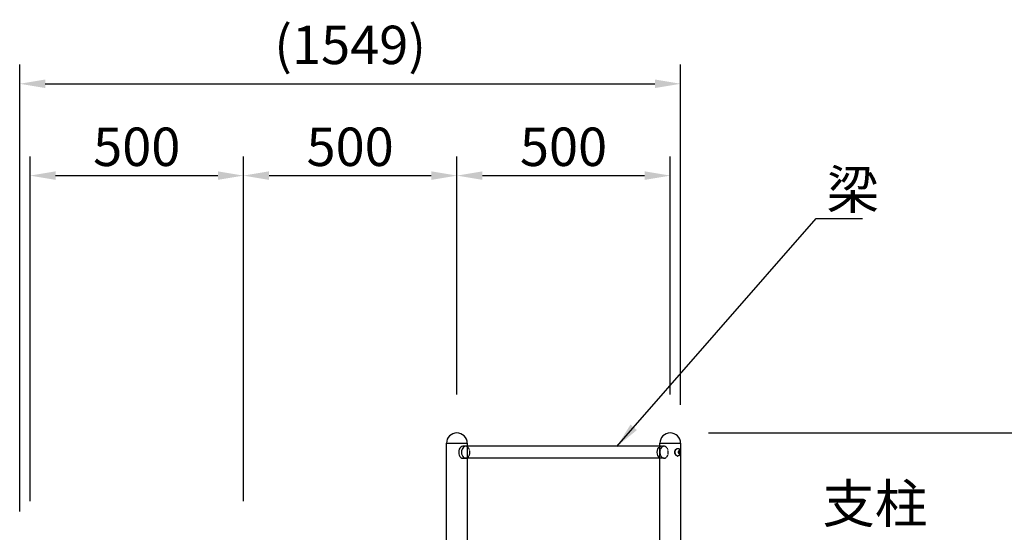
# Model space of a CAD drawing. Extents: x 0 to 12600, y 0 to 8910.
# Drawn here: x 3273 to 5580, y 4270 to 5471 of the extents above; entities that cross this region are included whole.
import ezdxf

# ---------------------------------------------------------------- set-up
doc = ezdxf.new("R2010")
doc.units = 0
doc.header["$LTSCALE"] = 9
doc.linetypes.add('HIDDEN', pattern=[0.375, 0.25, -0.125])
doc.layers.get('DEFPOINTS').update_dxf_attribs({"linetype": 'CONTINUOUS'})
for name, color, linetype in [('P003', 231, 'CONTINUOUS'), ('P008', 241, 'CONTINUOUS'), ('P908', 245, 'CONTINUOUS'), ('P920', 125, 'CONTINUOUS'), ('P_2DIM', 6, 'CONTINUOUS')]:
    doc.layers.add(name, color=color, linetype=linetype)
doc.styles.add('BIGFONT', font='simplex.shx', dxfattribs={"bigfont": 'bigfont.shx'})
doc.dimstyles.new('DIMBIGFONT$0', dxfattribs={"dimscale": 30, "dimtxt": 3, "dimasz": 2, "dimexe": 1.5, "dimexo": 3, "dimgap": 0.75, "dimtad": 1, "dimdec": 1, "dimdsep": 46, "dimtxsty": 'BIGFONT', "dimsah": 1, "dimcen": 0, "dimclrt": 230, "dimadec": 1, "dimazin": 2, "dimtfac": 0.6, "dimtdec": 1, "dimtofl": 0, "dimtmove": 2, "dimatfit": 3, "dimfxl": 1, "dimtvp": 1, "dimtolj": 1, "dimarcsym": 0})
doc.dimstyles.new('DIMBIGFONT$7', dxfattribs={"dimscale": 30, "dimtxt": 3, "dimasz": 2, "dimexe": 1.5, "dimexo": 3, "dimgap": 0.75, "dimtad": 1, "dimdec": 1, "dimdsep": 46, "dimtxsty": 'BIGFONT', "dimsah": 1, "dimcen": 0, "dimclrt": 230, "dimadec": 1, "dimazin": 2, "dimtfac": 0.6, "dimtdec": 1, "dimtofl": 0, "dimtmove": 0, "dimatfit": 3, "dimfxl": 1, "dimtvp": 1, "dimtolj": 1, "dimarcsym": 0})

# ---------------------------------------------------------------- blocks, each defined once
blk = doc.blocks.new('*D23')
at = {"layer": 'DEFPOINTS', "color": 0}
for p in [(4821.7, 5321), (4821.7, 4478.4), (3273.1, 4228.5)]:
    blk.add_point(p, dxfattribs=at)
at = {"layer": 'P_2DIM', "color": 0, "lineweight": -2}
for p, q in [((3273.1, 4318.5), (3273.1, 5366)), ((4821.7, 4568.4), (4821.7, 5366)), ((3333.1, 5321), (4761.7, 5321))]:
    blk.add_line(p, q, dxfattribs=at)
at = {"layer": 'P_2DIM', "color": 0}
for points in [[(3333.1, 5331), (3333.1, 5311), (3273.1, 5321)], [(4761.7, 5331), (4761.7, 5311), (4821.7, 5321)]]:
    blk.add_solid(points, dxfattribs=at)
at = {"layer": 'P_2DIM', "color": 230, "insert": (4047.4, 5412.1), "char_height": 90, "attachment_point": 5, "style": 'BIGFONT'}
blk.add_mtext('\\A1;(1549)', dxfattribs=at)
blk = doc.blocks.new('*D24')
at = {"layer": 'DEFPOINTS', "color": 0}
for p in [(3797.4, 5105.8), (3297.4, 4252.8), (3797.4, 4252.8)]:
    blk.add_point(p, dxfattribs=at)
at = {"layer": 'P_2DIM', "color": 0, "lineweight": -2}
for p, q in [((3297.4, 4342.8), (3297.4, 5150.8)), ((3797.4, 4342.8), (3797.4, 5150.8)), ((3357.4, 5105.8), (3737.4, 5105.8))]:
    blk.add_line(p, q, dxfattribs=at)
at = {"layer": 'P_2DIM', "color": 0}
for points in [[(3357.4, 5115.8), (3357.4, 5095.8), (3297.4, 5105.8)], [(3737.4, 5115.8), (3737.4, 5095.8), (3797.4, 5105.8)]]:
    blk.add_solid(points, dxfattribs=at)
at = {"layer": 'P_2DIM', "color": 230, "insert": (3547.4, 5173.3), "char_height": 90, "attachment_point": 5, "style": 'BIGFONT'}
blk.add_mtext('\\A1;500', dxfattribs=at)
blk = doc.blocks.new('*D25')
at = {"layer": 'DEFPOINTS', "color": 0}
for p in [(4297.5, 5105.8), (4297.5, 4502.7), (3797.4, 4252.8)]:
    blk.add_point(p, dxfattribs=at)
at = {"layer": 'P_2DIM', "color": 0, "lineweight": -2}
for p, q in [((3797.4, 4342.8), (3797.4, 5150.8)), ((4297.5, 4592.7), (4297.5, 5150.8)), ((3857.4, 5105.8), (4237.5, 5105.8))]:
    blk.add_line(p, q, dxfattribs=at)
at = {"layer": 'P_2DIM', "color": 0}
for points in [[(3857.4, 5115.8), (3857.4, 5095.8), (3797.4, 5105.8)], [(4237.5, 5115.8), (4237.5, 5095.8), (4297.5, 5105.8)]]:
    blk.add_solid(points, dxfattribs=at)
at = {"layer": 'P_2DIM', "color": 230, "insert": (4047.4, 5173.3), "char_height": 90, "attachment_point": 5, "style": 'BIGFONT'}
blk.add_mtext('\\A1;500', dxfattribs=at)
blk = doc.blocks.new('*D26')
at = {"layer": 'DEFPOINTS', "color": 0}
for p in [(4797.4, 5105.8), (4297.5, 4502.7), (4797.4, 4502.7)]:
    blk.add_point(p, dxfattribs=at)
at = {"layer": 'P_2DIM', "color": 0, "lineweight": -2}
for p, q in [((4297.5, 4592.7), (4297.5, 5150.8)), ((4797.4, 4592.7), (4797.4, 5150.8)), ((4357.5, 5105.8), (4737.4, 5105.8))]:
    blk.add_line(p, q, dxfattribs=at)
at = {"layer": 'P_2DIM', "color": 0}
for points in [[(4357.5, 5115.8), (4357.5, 5095.8), (4297.5, 5105.8)], [(4737.4, 5115.8), (4737.4, 5095.8), (4797.4, 5105.8)]]:
    blk.add_solid(points, dxfattribs=at)
at = {"layer": 'P_2DIM', "color": 230, "insert": (4547.4, 5173.3), "char_height": 90, "attachment_point": 5, "style": 'BIGFONT'}
blk.add_mtext('\\A1;500', dxfattribs=at)
blk = doc.blocks.new('*D27')
at = {"layer": 'DEFPOINTS', "color": 0}
for p in [(4797.4, 4502.7), (5047.4, 2378.4), (6111.9, 2378.4)]:
    blk.add_point(p, dxfattribs=at)
at = {"layer": 'P_2DIM', "color": 0, "lineweight": -2}
for p, q in [((4887.4, 4502.7), (6156.9, 4502.7)), ((6111.9, 4442.7), (6111.9, 2438.4)), ((5137.4, 2378.4), (6156.9, 2378.4))]:
    blk.add_line(p, q, dxfattribs=at)
at = {"layer": 'P_2DIM', "color": 0}
for points in [[(6101.9, 4442.7), (6121.9, 4442.7), (6111.9, 4502.7)], [(6101.9, 2438.4), (6121.9, 2438.4), (6111.9, 2378.4)]]:
    blk.add_solid(points, dxfattribs=at)
at = {"layer": 'P_2DIM', "color": 230, "insert": (6020.8, 3440.6), "char_height": 90, "attachment_point": 5, "rotation": 90, "style": 'BIGFONT'}
blk.add_mtext('\\A1;(2124)', dxfattribs=at)

msp = doc.modelspace()

# ---------------------------------------------------------------- linework, layer by layer
at = {"layer": 'P003'}
for p, q in [((4273.162, 4478.444), (4321.762, 4478.444)), ((4773.124, 4478.444), (4821.724, 4478.444))]:
    msp.add_line(p, q, dxfattribs=at)
for points in [[(4273.124, 4078.444), (4273.124, 4478.444), (4321.724, 4478.444), (4321.724, 4078.444)], [(4773.124, 3892.207), (4773.124, 4478.444), (4821.724, 4478.444), (4821.724, 3895.279)]]:
    msp.add_lwpolyline(points, dxfattribs=at)
for centre in [(4297.462, 4478.444), (4797.424, 4478.444)]:
    msp.add_arc(centre, 24.3, 0, 180, dxfattribs=at)
at = {"layer": 'P008'}
for p, q in [((4773.048, 4471.444), (4311.711, 4471.444)), ((4773.048, 4443.444), (4311.711, 4443.444))]:
    msp.add_line(p, q, dxfattribs=at)
for centre in [(4311.711, 4457.444), (4318.075, 4457.444)]:
    msp.add_ellipse(centre, major_axis=(0, -14), ratio=0.70710678, start_param=3.14159265, end_param=6.28318531, dxfattribs=at)
at = {"layer": 'P008', "extrusion": (0, 0, -1)}
msp.add_ellipse((4776.66, 4457.444), major_axis=(0, -14), ratio=0.70710678, start_param=0.37340221, end_param=2.76819045, dxfattribs=at)
at = {"layer": 'P908', "linetype": 'HIDDEN'}
for p, q in [((4783.024, 4471.444), (4773.048, 4471.444)), ((4783.024, 4443.444), (4773.048, 4443.444))]:
    msp.add_line(p, q, dxfattribs=at)
for centre, end_param in [((4318.075, 4457.444), 9.42477796), ((4311.787, 4457.444), 6.65658752)]:
    msp.add_ellipse(centre, major_axis=(0, -14), ratio=0.70710678, start_param=6.28318531, end_param=end_param, dxfattribs=at)
at = {"layer": 'P908', "linetype": 'HIDDEN', "extrusion": (0, 0, -1)}
for start_param, end_param in [(2.76819045, 3.14159265), (6.28318531, 6.65658752)]:
    msp.add_ellipse((4776.66, 4457.444), major_axis=(0, -14), ratio=0.70710678, start_param=start_param, end_param=end_param, dxfattribs=at)
msp.add_ellipse((4783.024, 4457.444), major_axis=(0, -14), ratio=0.70710678, dxfattribs=at)
at = {"layer": 'P920'}
for p, q in [((4814.519, 4466.194), (4815.182, 4466.194)), ((4815.793, 4457.444), (4817.215, 4460.444)), ((4815.793, 4457.444), (4817.215, 4454.444)), ((4816.504, 4458.944), (4818.275, 4458.944)), ((4816.504, 4455.944), (4818.275, 4455.944)), ((4819.336, 4460.444), (4817.215, 4460.444)), ((4819.336, 4454.444), (4817.215, 4454.444)), ((4820.757, 4457.444), (4819.336, 4460.444)), ((4820.757, 4457.444), (4819.336, 4457.444)), ((4820.757, 4457.444), (4819.336, 4454.444)), ((4814.519, 4448.694), (4815.182, 4448.694))]:
    msp.add_line(p, q, dxfattribs=at)
at = {"layer": 'P920', "extrusion": (0, 0, -1)}
for centre, start_param, end_param in [((4814.519, 4457.444), 3.14159265, 6.28318531), ((4815.182, 4457.444), 3.06722149, 6.35755647)]:
    msp.add_ellipse(centre, major_axis=(0, 8.75), ratio=0.70710678, start_param=start_param, end_param=end_param, dxfattribs=at)
for major_axis in [(0, 3.698), (0, 1.5)]:
    msp.add_ellipse((4818.275, 4457.444), major_axis=major_axis, ratio=0.70710678, dxfattribs=at)
at = {"layer": 'P920'}
for points in [[(4821.724, 4457.444), (4821.722, 4457.813), (4821.715, 4458.889), (4821.276, 4460.758), (4820.428, 4462.671), (4819.363, 4464.258), (4818.285, 4465.277), (4817.032, 4465.99), (4816.138, 4466.106), (4815.641, 4466.17)], [(4821.724, 4457.444), (4821.722, 4457.075), (4821.715, 4456), (4821.276, 4454.131), (4820.428, 4452.218), (4819.363, 4450.63), (4818.285, 4449.611), (4817.032, 4448.899), (4816.138, 4448.783), (4815.641, 4448.718)]]:
    msp.add_open_spline(points, degree=3, knots=[0, 0, 0, 0, 1.10512833, 3.22262009, 5.69693863, 7.352172, 8.92275374, 10.11273577, 11.60025301, 11.60025301, 11.60025301, 11.60025301], dxfattribs=at)

# ---------------------------------------------------------------- texts
at = {"layer": 'P_2DIM', "color": 230, "char_height": 90, "attachment_point": 7, "style": 'BIGFONT'}
for s, insert in [('\\A1;梁', (5163.961, 5028.148)), ('\\A1;支柱', (5154.041, 4292.121))]:
    msp.add_mtext(s, dxfattribs=dict(at, insert=insert))

# ---------------------------------------------------------------- dimensions: what is measured, and where the dimension line sits
at = {"layer": 'P_2DIM'}
dim = msp.add_linear_dim(base=(4821.724, 5321.038), p1=(3273.124, 4228.459), p2=(4821.724, 4478.444), text='(<>)', dimstyle='DIMBIGFONT$0', override={"dimdec": 0, "dimclrt": 230}, dxfattribs=at)
dim.commit()
dim.dimension.update_dxf_attribs({"geometry": '*D23', "text_midpoint": (4047.424, 5412.109)})
for base, p1, p2, picture, middle in [((3797.386, 5105.832), (3297.424, 4252.759), (3797.386, 4252.759), '*D24', (3547.405, 5173.332)), ((4797.424, 5105.832), (4297.462, 4502.744), (4797.424, 4502.744), '*D26', (4547.443, 5173.332))]:
    dim = msp.add_linear_dim(base=base, p1=p1, p2=p2, dimstyle='DIMBIGFONT$0', dxfattribs=at)
    dim.commit()
    dim.dimension.update_dxf_attribs({"geometry": picture, "text_midpoint": middle})
dim = msp.add_linear_dim(base=(4297.462, 5105.832), p1=(3797.386, 4252.759), p2=(4297.462, 4502.744), dimstyle='DIMBIGFONT$0', override={"dimdec": 0}, dxfattribs=at)
dim.commit()
dim.dimension.update_dxf_attribs({"geometry": '*D25', "text_midpoint": (4047.424, 5173.332)})
dim = msp.add_linear_dim(base=(6111.855, 2378.444), p1=(4797.424, 4502.744), p2=(5047.424, 2378.444), angle=90, text='(<>)', dimstyle='DIMBIGFONT$0', override={"dimdec": 0}, dxfattribs=at)
dim.commit()
dim.dimension.update_dxf_attribs({"geometry": '*D27', "text_midpoint": (6020.784, 3440.594)})

# ---------------------------------------------------------------- leaders
at = {"layer": 'P_2DIM', "annotation_type": 0, "has_hookline": 1, "hookline_direction": 0, "text_width": 84}
msp.add_leader([(4672.296, 4470.762), (5139.461, 5005.648), (5141.461, 5005.648)], dimstyle='DIMBIGFONT$7', dxfattribs=at)

doc.saveas('drawing.dxf')
